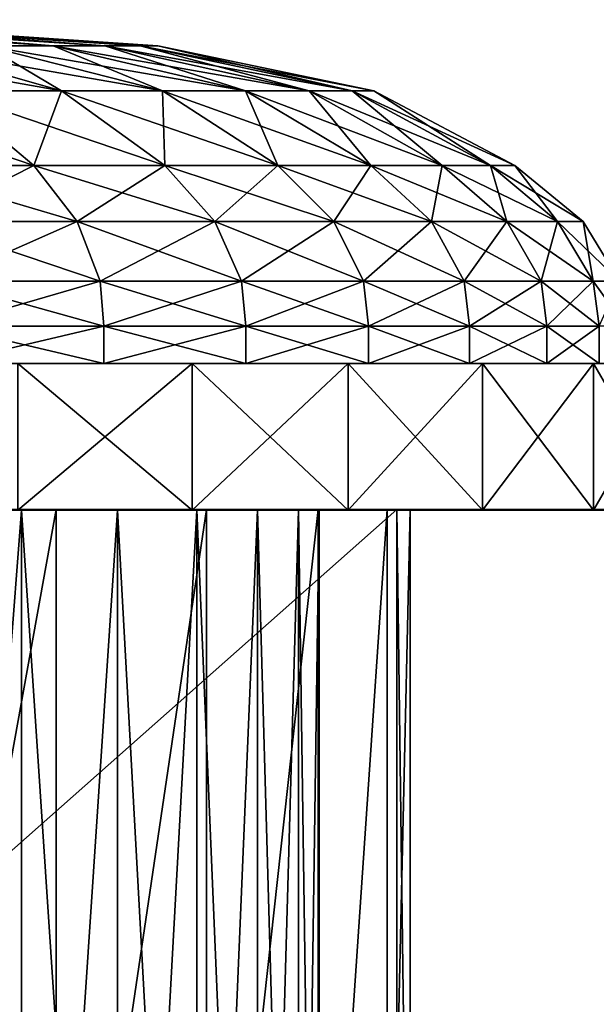
# Model space of a CAD drawing. Extents: x -1.6 to 1.6, y -1.61 to 1.61.
# Drawn here: x 1.24 to 1.25, y 1.59 to 1.61 of the extents above; entities that cross this region are included whole.
import ezdxf

# ---------------------------------------------------------------- set-up
doc = ezdxf.new("R2010")
doc.units = 0
doc.header["$MEASUREMENT"] = 0
doc.layers.get('0').update_dxf_attribs({"linetype": 'CONTINUOUS'})

msp = doc.modelspace()

# ---------------------------------------------------------------- linework, layer by layer
for points in [[(1.239138, 1.607116, 0.015296), (1.2381, 1.607116, 0.013589), (1.233231, 1.607517, 0.017026)], [(1.239138, 1.607116, 0.015296), (1.233231, 1.607517, 0.017026), (1.233846, 1.607517, 0.018038)], [(1.239138, 1.607116, 0.028768), (1.234318, 1.607517, 0.024939), (1.233846, 1.607517, 0.026026)], [(1.2381, 1.607116, 0.030475), (1.239138, 1.607116, 0.028768), (1.233846, 1.607517, 0.026026)], [(1.239934, 1.607116, 0.017129), (1.239138, 1.607116, 0.015296), (1.233846, 1.607517, 0.018038)], [(1.239934, 1.607116, 0.017129), (1.233846, 1.607517, 0.018038), (1.234318, 1.607517, 0.019125)], [(1.239138, 1.607116, 0.028768), (1.239934, 1.607116, 0.026935), (1.234318, 1.607517, 0.024939)], [(1.240473, 1.607116, 0.019053), (1.239934, 1.607116, 0.017129), (1.234318, 1.607517, 0.019125)], [(1.240473, 1.607116, 0.019053), (1.234318, 1.607517, 0.019125), (1.234638, 1.607517, 0.020266)], [(1.239934, 1.607116, 0.026935), (1.234638, 1.607517, 0.023798), (1.234318, 1.607517, 0.024939)], [(1.240745, 1.607116, 0.021033), (1.240473, 1.607116, 0.019053), (1.234638, 1.607517, 0.020266)], [(1.240745, 1.607116, 0.021033), (1.234638, 1.607517, 0.020266), (1.234799, 1.607517, 0.021439)], [(1.240473, 1.607116, 0.025011), (1.234799, 1.607517, 0.022624), (1.234638, 1.607517, 0.023798)], [(1.239934, 1.607116, 0.026935), (1.240473, 1.607116, 0.025011), (1.234638, 1.607517, 0.023798)], [(1.240745, 1.607116, 0.023031), (1.240745, 1.607116, 0.021033), (1.234799, 1.607517, 0.021439)], [(1.240745, 1.607116, 0.023031), (1.234799, 1.607517, 0.021439), (1.234799, 1.607517, 0.022624)], [(1.240473, 1.607116, 0.025011), (1.240745, 1.607116, 0.023031), (1.234799, 1.607517, 0.022624)], [(1.239268, 1.606428, 0.00977), (1.237476, 1.606428, 0.008096), (1.235378, 1.607116, 0.010675)], [(1.239268, 1.606428, 0.00977), (1.235378, 1.607116, 0.010675), (1.236839, 1.607116, 0.012039)], [(1.239268, 1.606428, 0.034294), (1.2381, 1.607116, 0.030475), (1.236839, 1.607116, 0.032025)], [(1.237476, 1.606428, 0.035967), (1.239268, 1.606428, 0.034294), (1.236839, 1.607116, 0.032025)], [(1.240815, 1.606428, 0.011672), (1.239268, 1.606428, 0.00977), (1.236839, 1.607116, 0.012039)], [(1.240815, 1.606428, 0.011672), (1.236839, 1.607116, 0.012039), (1.2381, 1.607116, 0.013589)], [(1.240815, 1.606428, 0.032392), (1.239138, 1.607116, 0.028768), (1.2381, 1.607116, 0.030475)], [(1.239268, 1.606428, 0.034294), (1.240815, 1.606428, 0.032392), (1.2381, 1.607116, 0.030475)], [(1.242089, 1.606428, 0.013767), (1.240815, 1.606428, 0.011672), (1.2381, 1.607116, 0.013589)], [(1.242089, 1.606428, 0.013767), (1.2381, 1.607116, 0.013589), (1.239138, 1.607116, 0.015296)], [(1.242089, 1.606428, 0.030297), (1.239934, 1.607116, 0.026935), (1.239138, 1.607116, 0.028768)], [(1.240815, 1.606428, 0.032392), (1.242089, 1.606428, 0.030297), (1.239138, 1.607116, 0.028768)], [(1.243066, 1.606428, 0.016016), (1.242089, 1.606428, 0.013767), (1.239138, 1.607116, 0.015296)], [(1.243066, 1.606428, 0.016016), (1.239138, 1.607116, 0.015296), (1.239934, 1.607116, 0.017129)], [(1.243066, 1.606428, 0.028048), (1.240473, 1.607116, 0.025011), (1.239934, 1.607116, 0.026935)], [(1.242089, 1.606428, 0.030297), (1.243066, 1.606428, 0.028048), (1.239934, 1.607116, 0.026935)], [(1.243728, 1.606428, 0.018377), (1.243066, 1.606428, 0.016016), (1.239934, 1.607116, 0.017129)], [(1.243728, 1.606428, 0.018377), (1.239934, 1.607116, 0.017129), (1.240473, 1.607116, 0.019053)], [(1.243728, 1.606428, 0.025687), (1.240745, 1.607116, 0.023031), (1.240473, 1.607116, 0.025011)], [(1.243066, 1.606428, 0.028048), (1.243728, 1.606428, 0.025687), (1.240473, 1.607116, 0.025011)], [(1.244062, 1.606428, 0.020806), (1.243728, 1.606428, 0.018377), (1.240473, 1.607116, 0.019053)], [(1.244062, 1.606428, 0.020806), (1.240473, 1.607116, 0.019053), (1.240745, 1.607116, 0.021033)], [(1.243728, 1.606428, 0.025687), (1.244062, 1.606428, 0.023258), (1.240745, 1.607116, 0.023031)], [(1.244062, 1.606428, 0.023258), (1.244062, 1.606428, 0.020806), (1.240745, 1.607116, 0.021033)], [(1.244062, 1.606428, 0.023258), (1.240745, 1.607116, 0.021033), (1.240745, 1.607116, 0.023031)], [(1.238845, 1.605281, 0.006414), (1.2366, 1.605281, 0.004829), (1.235473, 1.606428, 0.006682)], [(1.238845, 1.605281, 0.006414), (1.235473, 1.606428, 0.006682), (1.237476, 1.606428, 0.008096)], [(1.2366, 1.605281, 0.039235), (1.238845, 1.605281, 0.03765), (1.237476, 1.606428, 0.035967)], [(1.238845, 1.605281, 0.03765), (1.239268, 1.606428, 0.034294), (1.237476, 1.606428, 0.035967)], [(1.240853, 1.605281, 0.008289), (1.238845, 1.605281, 0.006414), (1.237476, 1.606428, 0.008096)], [(1.240853, 1.605281, 0.008289), (1.237476, 1.606428, 0.008096), (1.239268, 1.606428, 0.00977)], [(1.238845, 1.605281, 0.03765), (1.240853, 1.605281, 0.035775), (1.239268, 1.606428, 0.034294)], [(1.240853, 1.605281, 0.035775), (1.240815, 1.606428, 0.032392), (1.239268, 1.606428, 0.034294)], [(1.242588, 1.605281, 0.010421), (1.240853, 1.605281, 0.008289), (1.239268, 1.606428, 0.00977)], [(1.242588, 1.605281, 0.010421), (1.239268, 1.606428, 0.00977), (1.240815, 1.606428, 0.011672)], [(1.242588, 1.605281, 0.033643), (1.242089, 1.606428, 0.030297), (1.240815, 1.606428, 0.032392)], [(1.240853, 1.605281, 0.035775), (1.242588, 1.605281, 0.033643), (1.240815, 1.606428, 0.032392)], [(1.244015, 1.605281, 0.012769), (1.242588, 1.605281, 0.010421), (1.240815, 1.606428, 0.011672)], [(1.244015, 1.605281, 0.012769), (1.240815, 1.606428, 0.011672), (1.242089, 1.606428, 0.013767)], [(1.244015, 1.605281, 0.031295), (1.243066, 1.606428, 0.028048), (1.242089, 1.606428, 0.030297)], [(1.242588, 1.605281, 0.033643), (1.244015, 1.605281, 0.031295), (1.242089, 1.606428, 0.030297)], [(1.24511, 1.605281, 0.015289), (1.244015, 1.605281, 0.012769), (1.242089, 1.606428, 0.013767)], [(1.24511, 1.605281, 0.015289), (1.242089, 1.606428, 0.013767), (1.243066, 1.606428, 0.016016)], [(1.24511, 1.605281, 0.028774), (1.243728, 1.606428, 0.025687), (1.243066, 1.606428, 0.028048)], [(1.244015, 1.605281, 0.031295), (1.24511, 1.605281, 0.028774), (1.243066, 1.606428, 0.028048)], [(1.245852, 1.605281, 0.017935), (1.24511, 1.605281, 0.015289), (1.243066, 1.606428, 0.016016)], [(1.245852, 1.605281, 0.017935), (1.243066, 1.606428, 0.016016), (1.243728, 1.606428, 0.018377)], [(1.245852, 1.605281, 0.026128), (1.244062, 1.606428, 0.023258), (1.243728, 1.606428, 0.025687)], [(1.24511, 1.605281, 0.028774), (1.245852, 1.605281, 0.026128), (1.243728, 1.606428, 0.025687)], [(1.246226, 1.605281, 0.020658), (1.245852, 1.605281, 0.017935), (1.243728, 1.606428, 0.018377)], [(1.246226, 1.605281, 0.020658), (1.243728, 1.606428, 0.018377), (1.244062, 1.606428, 0.020806)], [(1.246226, 1.605281, 0.023406), (1.246226, 1.605281, 0.020658), (1.244062, 1.606428, 0.020806)], [(1.246226, 1.605281, 0.023406), (1.244062, 1.606428, 0.020806), (1.244062, 1.606428, 0.023258)], [(1.245852, 1.605281, 0.026128), (1.246226, 1.605281, 0.023406), (1.244062, 1.606428, 0.023258)], [(1.239507, 1.604421, 0.005599), (1.237145, 1.604421, 0.003932), (1.2366, 1.605281, 0.004829)], [(1.239507, 1.604421, 0.005599), (1.2366, 1.605281, 0.004829), (1.238845, 1.605281, 0.006414)], [(1.237145, 1.604421, 0.040132), (1.238845, 1.605281, 0.03765), (1.2366, 1.605281, 0.039235)], [(1.237145, 1.604421, 0.040132), (1.239507, 1.604421, 0.038464), (1.238845, 1.605281, 0.03765)], [(1.239507, 1.604421, 0.038464), (1.240853, 1.605281, 0.035775), (1.238845, 1.605281, 0.03765)], [(1.24162, 1.604421, 0.007573), (1.239507, 1.604421, 0.005599), (1.238845, 1.605281, 0.006414)], [(1.24162, 1.604421, 0.007573), (1.238845, 1.605281, 0.006414), (1.240853, 1.605281, 0.008289)], [(1.239507, 1.604421, 0.038464), (1.24162, 1.604421, 0.036491), (1.240853, 1.605281, 0.035775)], [(1.24162, 1.604421, 0.036491), (1.242588, 1.605281, 0.033643), (1.240853, 1.605281, 0.035775)], [(1.243445, 1.604421, 0.009816), (1.24162, 1.604421, 0.007573), (1.240853, 1.605281, 0.008289)], [(1.243445, 1.604421, 0.009816), (1.240853, 1.605281, 0.008289), (1.242588, 1.605281, 0.010421)], [(1.24162, 1.604421, 0.036491), (1.243445, 1.604421, 0.034248), (1.242588, 1.605281, 0.033643)], [(1.243445, 1.604421, 0.034248), (1.244015, 1.605281, 0.031295), (1.242588, 1.605281, 0.033643)], [(1.244947, 1.604421, 0.012286), (1.243445, 1.604421, 0.009816), (1.242588, 1.605281, 0.010421)], [(1.244947, 1.604421, 0.012286), (1.242588, 1.605281, 0.010421), (1.244015, 1.605281, 0.012769)], [(1.243445, 1.604421, 0.034248), (1.244947, 1.604421, 0.031778), (1.244015, 1.605281, 0.031295)], [(1.244947, 1.604421, 0.031778), (1.24511, 1.605281, 0.028774), (1.244015, 1.605281, 0.031295)], [(1.246099, 1.604421, 0.014938), (1.244947, 1.604421, 0.012286), (1.244015, 1.605281, 0.012769)], [(1.246099, 1.604421, 0.014938), (1.244015, 1.605281, 0.012769), (1.24511, 1.605281, 0.015289)], [(1.244947, 1.604421, 0.031778), (1.246099, 1.604421, 0.029126), (1.24511, 1.605281, 0.028774)], [(1.246879, 1.604421, 0.017722), (1.246099, 1.604421, 0.014938), (1.24511, 1.605281, 0.015289)], [(1.246879, 1.604421, 0.017722), (1.24511, 1.605281, 0.015289), (1.245852, 1.605281, 0.017935)], [(1.246099, 1.604421, 0.029126), (1.245852, 1.605281, 0.026128), (1.24511, 1.605281, 0.028774)], [(1.247273, 1.604421, 0.020586), (1.246879, 1.604421, 0.017722), (1.245852, 1.605281, 0.017935)], [(1.247273, 1.604421, 0.020586), (1.245852, 1.605281, 0.017935), (1.246226, 1.605281, 0.020658)], [(1.246879, 1.604421, 0.026342), (1.246226, 1.605281, 0.023406), (1.245852, 1.605281, 0.026128)], [(1.246099, 1.604421, 0.029126), (1.246879, 1.604421, 0.026342), (1.245852, 1.605281, 0.026128)], [(1.247273, 1.604421, 0.023478), (1.247273, 1.604421, 0.020586), (1.246226, 1.605281, 0.020658)], [(1.247273, 1.604421, 0.023478), (1.246226, 1.605281, 0.020658), (1.246226, 1.605281, 0.023406)], [(1.246879, 1.604421, 0.026342), (1.247273, 1.604421, 0.023478), (1.246226, 1.605281, 0.023406)], [(1.239861, 1.603504, 0.005165), (1.237436, 1.603504, 0.003454), (1.237145, 1.604421, 0.003932)], [(1.239861, 1.603504, 0.005165), (1.237145, 1.604421, 0.003932), (1.239507, 1.604421, 0.005599)], [(1.237436, 1.603504, 0.04061), (1.239507, 1.604421, 0.038464), (1.237145, 1.604421, 0.040132)], [(1.237436, 1.603504, 0.04061), (1.239861, 1.603504, 0.038899), (1.239507, 1.604421, 0.038464)], [(1.239861, 1.603504, 0.038899), (1.24162, 1.604421, 0.036491), (1.239507, 1.604421, 0.038464)], [(1.24203, 1.603504, 0.007191), (1.239861, 1.603504, 0.005165), (1.239507, 1.604421, 0.005599)], [(1.24203, 1.603504, 0.007191), (1.239507, 1.604421, 0.005599), (1.24162, 1.604421, 0.007573)], [(1.239861, 1.603504, 0.038899), (1.24203, 1.603504, 0.036873), (1.24162, 1.604421, 0.036491)], [(1.24203, 1.603504, 0.036873), (1.243445, 1.604421, 0.034248), (1.24162, 1.604421, 0.036491)], [(1.243903, 1.603504, 0.009493), (1.24203, 1.603504, 0.007191), (1.24162, 1.604421, 0.007573)], [(1.243903, 1.603504, 0.009493), (1.24162, 1.604421, 0.007573), (1.243445, 1.604421, 0.009816)], [(1.24203, 1.603504, 0.036873), (1.243903, 1.603504, 0.034571), (1.243445, 1.604421, 0.034248)], [(1.245445, 1.603504, 0.012028), (1.243903, 1.603504, 0.009493), (1.243445, 1.604421, 0.009816)], [(1.245445, 1.603504, 0.012028), (1.243445, 1.604421, 0.009816), (1.244947, 1.604421, 0.012286)], [(1.243903, 1.603504, 0.034571), (1.244947, 1.604421, 0.031778), (1.243445, 1.604421, 0.034248)], [(1.243903, 1.603504, 0.034571), (1.245445, 1.603504, 0.032035), (1.244947, 1.604421, 0.031778)], [(1.246627, 1.603504, 0.01475), (1.245445, 1.603504, 0.012028), (1.244947, 1.604421, 0.012286)], [(1.246627, 1.603504, 0.01475), (1.244947, 1.604421, 0.012286), (1.246099, 1.604421, 0.014938)], [(1.245445, 1.603504, 0.032035), (1.246099, 1.604421, 0.029126), (1.244947, 1.604421, 0.031778)], [(1.245445, 1.603504, 0.032035), (1.246627, 1.603504, 0.029313), (1.246099, 1.604421, 0.029126)], [(1.247428, 1.603504, 0.017608), (1.246627, 1.603504, 0.01475), (1.246099, 1.604421, 0.014938)], [(1.247428, 1.603504, 0.017608), (1.246099, 1.604421, 0.014938), (1.246879, 1.604421, 0.017722)], [(1.246627, 1.603504, 0.029313), (1.246879, 1.604421, 0.026342), (1.246099, 1.604421, 0.029126)], [(1.246627, 1.603504, 0.029313), (1.247428, 1.603504, 0.026456), (1.246879, 1.604421, 0.026342)], [(1.247832, 1.603504, 0.020548), (1.247428, 1.603504, 0.017608), (1.246879, 1.604421, 0.017722)], [(1.247832, 1.603504, 0.020548), (1.246879, 1.604421, 0.017722), (1.247273, 1.604421, 0.020586)], [(1.247428, 1.603504, 0.026456), (1.247273, 1.604421, 0.023478), (1.246879, 1.604421, 0.026342)], [(1.247832, 1.603504, 0.023516), (1.247832, 1.603504, 0.020548), (1.247273, 1.604421, 0.020586)], [(1.247832, 1.603504, 0.023516), (1.247273, 1.604421, 0.020586), (1.247273, 1.604421, 0.023478)], [(1.247428, 1.603504, 0.026456), (1.247832, 1.603504, 0.023516), (1.247273, 1.604421, 0.023478)], [(1.239919, 1.602816, 0.005094), (1.237484, 1.602816, 0.003375), (1.237436, 1.603504, 0.003454)], [(1.239919, 1.602816, 0.005094), (1.237436, 1.603504, 0.003454), (1.239861, 1.603504, 0.005165)], [(1.237484, 1.602816, 0.040689), (1.239861, 1.603504, 0.038899), (1.237436, 1.603504, 0.04061)], [(1.237484, 1.602816, 0.040689), (1.239919, 1.602816, 0.03897), (1.239861, 1.603504, 0.038899)], [(1.242097, 1.602816, 0.007128), (1.239919, 1.602816, 0.005094), (1.239861, 1.603504, 0.005165)], [(1.242097, 1.602816, 0.007128), (1.239861, 1.603504, 0.005165), (1.24203, 1.603504, 0.007191)], [(1.239919, 1.602816, 0.03897), (1.24203, 1.603504, 0.036873), (1.239861, 1.603504, 0.038899)], [(1.239919, 1.602816, 0.03897), (1.242097, 1.602816, 0.036936), (1.24203, 1.603504, 0.036873)], [(1.243978, 1.602816, 0.00944), (1.242097, 1.602816, 0.007128), (1.24203, 1.603504, 0.007191)], [(1.243978, 1.602816, 0.00944), (1.24203, 1.603504, 0.007191), (1.243903, 1.603504, 0.009493)], [(1.242097, 1.602816, 0.036936), (1.243903, 1.603504, 0.034571), (1.24203, 1.603504, 0.036873)], [(1.242097, 1.602816, 0.036936), (1.243978, 1.602816, 0.034624), (1.243903, 1.603504, 0.034571)], [(1.245526, 1.602816, 0.011986), (1.243978, 1.602816, 0.00944), (1.243903, 1.603504, 0.009493)], [(1.245526, 1.602816, 0.011986), (1.243903, 1.603504, 0.009493), (1.245445, 1.603504, 0.012028)], [(1.243978, 1.602816, 0.034624), (1.245445, 1.603504, 0.032035), (1.243903, 1.603504, 0.034571)], [(1.243978, 1.602816, 0.034624), (1.245526, 1.602816, 0.032078), (1.245445, 1.603504, 0.032035)], [(1.246714, 1.602816, 0.01472), (1.245526, 1.602816, 0.011986), (1.245445, 1.603504, 0.012028)], [(1.246714, 1.602816, 0.01472), (1.245445, 1.603504, 0.012028), (1.246627, 1.603504, 0.01475)], [(1.245526, 1.602816, 0.032078), (1.246627, 1.603504, 0.029313), (1.245445, 1.603504, 0.032035)], [(1.245526, 1.602816, 0.032078), (1.246714, 1.602816, 0.029344), (1.246627, 1.603504, 0.029313)], [(1.247518, 1.602816, 0.017589), (1.246714, 1.602816, 0.01472), (1.246627, 1.603504, 0.01475)], [(1.247518, 1.602816, 0.017589), (1.246627, 1.603504, 0.01475), (1.247428, 1.603504, 0.017608)], [(1.246714, 1.602816, 0.029344), (1.247428, 1.603504, 0.026456), (1.246627, 1.603504, 0.029313)], [(1.246714, 1.602816, 0.029344), (1.247518, 1.602816, 0.026475), (1.247428, 1.603504, 0.026456)], [(1.247923, 1.602816, 0.020542), (1.247518, 1.602816, 0.017589), (1.247428, 1.603504, 0.017608)], [(1.247923, 1.602816, 0.020542), (1.247428, 1.603504, 0.017608), (1.247832, 1.603504, 0.020548)], [(1.247518, 1.602816, 0.026475), (1.247832, 1.603504, 0.023516), (1.247428, 1.603504, 0.026456)], [(1.239919, 1.602243, 0.005094), (1.237484, 1.602243, 0.003375), (1.237484, 1.602816, 0.003375)], [(1.239919, 1.602243, 0.005094), (1.237484, 1.602816, 0.003375), (1.239919, 1.602816, 0.005094)], [(1.237484, 1.602243, 0.040689), (1.239919, 1.602243, 0.03897), (1.239919, 1.602816, 0.03897)], [(1.237484, 1.602243, 0.040689), (1.239919, 1.602816, 0.03897), (1.237484, 1.602816, 0.040689)], [(1.239919, 1.602243, 0.03897), (1.242097, 1.602243, 0.036936), (1.242097, 1.602816, 0.036936)], [(1.239919, 1.602243, 0.03897), (1.242097, 1.602816, 0.036936), (1.239919, 1.602816, 0.03897)], [(1.242097, 1.602243, 0.007128), (1.239919, 1.602243, 0.005094), (1.239919, 1.602816, 0.005094)], [(1.242097, 1.602243, 0.007128), (1.239919, 1.602816, 0.005094), (1.242097, 1.602816, 0.007128)], [(1.243978, 1.602243, 0.00944), (1.242097, 1.602243, 0.007128), (1.242097, 1.602816, 0.007128)], [(1.243978, 1.602243, 0.00944), (1.242097, 1.602816, 0.007128), (1.243978, 1.602816, 0.00944)], [(1.242097, 1.602243, 0.036936), (1.243978, 1.602243, 0.034624), (1.243978, 1.602816, 0.034624)], [(1.242097, 1.602243, 0.036936), (1.243978, 1.602816, 0.034624), (1.242097, 1.602816, 0.036936)], [(1.245526, 1.602243, 0.011986), (1.243978, 1.602243, 0.00944), (1.243978, 1.602816, 0.00944)], [(1.245526, 1.602243, 0.011986), (1.243978, 1.602816, 0.00944), (1.245526, 1.602816, 0.011986)], [(1.243978, 1.602243, 0.034624), (1.245526, 1.602243, 0.032078), (1.245526, 1.602816, 0.032078)], [(1.243978, 1.602243, 0.034624), (1.245526, 1.602816, 0.032078), (1.243978, 1.602816, 0.034624)], [(1.246714, 1.602243, 0.01472), (1.245526, 1.602243, 0.011986), (1.245526, 1.602816, 0.011986)], [(1.246714, 1.602243, 0.01472), (1.245526, 1.602816, 0.011986), (1.246714, 1.602816, 0.01472)], [(1.245526, 1.602243, 0.032078), (1.246714, 1.602243, 0.029344), (1.246714, 1.602816, 0.029344)], [(1.245526, 1.602243, 0.032078), (1.246714, 1.602816, 0.029344), (1.245526, 1.602816, 0.032078)], [(1.247518, 1.602243, 0.017589), (1.246714, 1.602243, 0.01472), (1.246714, 1.602816, 0.01472)], [(1.247518, 1.602243, 0.017589), (1.246714, 1.602816, 0.01472), (1.247518, 1.602816, 0.017589)], [(1.246714, 1.602243, 0.029344), (1.247518, 1.602243, 0.026475), (1.247518, 1.602816, 0.026475)], [(1.246714, 1.602243, 0.029344), (1.247518, 1.602816, 0.026475), (1.246714, 1.602816, 0.029344)], [(1.240985, 1.602243, 0.003783), (1.238362, 1.602243, 0.001932), (1.237484, 1.602243, 0.003375)], [(1.240985, 1.602243, 0.003783), (1.237484, 1.602243, 0.003375), (1.239919, 1.602243, 0.005094)], [(1.238362, 1.602243, 0.042132), (1.239919, 1.602243, 0.03897), (1.237484, 1.602243, 0.040689)], [(1.241272, 1.602243, 0.00343), (1.238598, 1.602243, 0.001543), (1.238362, 1.602243, 0.001932)], [(1.241272, 1.602243, 0.00343), (1.238362, 1.602243, 0.001932), (1.240985, 1.602243, 0.003783)], [(1.238598, 1.602243, 0.042521), (1.240985, 1.602243, 0.040281), (1.238362, 1.602243, 0.042132)], [(1.238362, 1.602243, 0.042132), (1.240985, 1.602243, 0.040281), (1.239919, 1.602243, 0.03897)], [(1.238598, 1.599993, 0.001543), (1.238598, 1.602243, 0.001543), (1.241272, 1.602243, 0.00343)], [(1.238598, 1.599993, 0.001543), (1.241272, 1.602243, 0.00343), (1.241272, 1.599993, 0.00343)], [(1.241272, 1.599993, 0.040634), (1.241272, 1.602243, 0.040634), (1.238598, 1.602243, 0.042521)], [(1.241272, 1.599993, 0.040634), (1.238598, 1.602243, 0.042521), (1.238598, 1.599993, 0.042521)], [(1.238598, 1.602243, 0.042521), (1.241272, 1.602243, 0.040634), (1.240985, 1.602243, 0.040281)], [(1.240985, 1.602243, 0.040281), (1.242097, 1.602243, 0.036936), (1.239919, 1.602243, 0.03897)], [(1.243332, 1.602243, 0.005975), (1.240985, 1.602243, 0.003783), (1.239919, 1.602243, 0.005094)], [(1.243332, 1.602243, 0.005975), (1.239919, 1.602243, 0.005094), (1.242097, 1.602243, 0.007128)], [(1.241272, 1.602243, 0.040634), (1.243332, 1.602243, 0.038089), (1.240985, 1.602243, 0.040281)], [(1.243664, 1.602243, 0.005664), (1.241272, 1.602243, 0.00343), (1.240985, 1.602243, 0.003783)], [(1.243664, 1.602243, 0.005664), (1.240985, 1.602243, 0.003783), (1.243332, 1.602243, 0.005975)], [(1.240985, 1.602243, 0.040281), (1.243332, 1.602243, 0.038089), (1.242097, 1.602243, 0.036936)], [(1.241272, 1.599993, 0.00343), (1.241272, 1.602243, 0.00343), (1.243664, 1.602243, 0.005664)], [(1.241272, 1.599993, 0.00343), (1.243664, 1.602243, 0.005664), (1.243664, 1.599993, 0.005664)], [(1.243664, 1.599993, 0.0384), (1.243664, 1.602243, 0.0384), (1.241272, 1.602243, 0.040634)], [(1.243664, 1.599993, 0.0384), (1.241272, 1.602243, 0.040634), (1.241272, 1.599993, 0.040634)], [(1.241272, 1.602243, 0.040634), (1.243664, 1.602243, 0.0384), (1.243332, 1.602243, 0.038089)], [(1.243332, 1.602243, 0.038089), (1.243978, 1.602243, 0.034624), (1.242097, 1.602243, 0.036936)], [(1.245358, 1.602243, 0.008465), (1.243332, 1.602243, 0.005975), (1.242097, 1.602243, 0.007128)], [(1.245358, 1.602243, 0.008465), (1.242097, 1.602243, 0.007128), (1.243978, 1.602243, 0.00944)], [(1.24573, 1.602243, 0.008203), (1.243664, 1.602243, 0.005664), (1.243332, 1.602243, 0.005975)], [(1.24573, 1.602243, 0.008203), (1.243332, 1.602243, 0.005975), (1.245358, 1.602243, 0.008465)], [(1.243664, 1.602243, 0.0384), (1.245358, 1.602243, 0.035598), (1.243332, 1.602243, 0.038089)], [(1.243332, 1.602243, 0.038089), (1.245358, 1.602243, 0.035598), (1.243978, 1.602243, 0.034624)], [(1.243664, 1.599993, 0.005664), (1.243664, 1.602243, 0.005664), (1.24573, 1.602243, 0.008203)], [(1.243664, 1.599993, 0.005664), (1.24573, 1.602243, 0.008203), (1.24573, 1.599993, 0.008203)], [(1.24573, 1.599993, 0.035861), (1.24573, 1.602243, 0.035861), (1.243664, 1.602243, 0.0384)], [(1.24573, 1.599993, 0.035861), (1.243664, 1.602243, 0.0384), (1.243664, 1.599993, 0.0384)], [(1.243664, 1.602243, 0.0384), (1.24573, 1.602243, 0.035861), (1.245358, 1.602243, 0.035598)], [(1.245358, 1.602243, 0.035598), (1.245526, 1.602243, 0.032078), (1.243978, 1.602243, 0.034624)], [(1.247026, 1.602243, 0.011209), (1.245358, 1.602243, 0.008465), (1.243978, 1.602243, 0.00944)], [(1.247026, 1.602243, 0.011209), (1.243978, 1.602243, 0.00944), (1.245526, 1.602243, 0.011986)], [(1.24573, 1.602243, 0.035861), (1.247026, 1.602243, 0.032855), (1.245358, 1.602243, 0.035598)], [(1.24743, 1.602243, 0.010999), (1.24573, 1.602243, 0.008203), (1.245358, 1.602243, 0.008465)], [(1.24743, 1.602243, 0.010999), (1.245358, 1.602243, 0.008465), (1.247026, 1.602243, 0.011209)], [(1.245358, 1.602243, 0.035598), (1.247026, 1.602243, 0.032855), (1.245526, 1.602243, 0.032078)], [(1.248305, 1.602243, 0.014154), (1.247026, 1.602243, 0.011209), (1.245526, 1.602243, 0.011986)], [(1.248305, 1.602243, 0.014154), (1.245526, 1.602243, 0.011986), (1.246714, 1.602243, 0.01472)], [(1.247026, 1.602243, 0.032855), (1.246714, 1.602243, 0.029344), (1.245526, 1.602243, 0.032078)], [(1.24573, 1.599993, 0.008203), (1.24573, 1.602243, 0.008203), (1.24743, 1.602243, 0.010999)], [(1.24573, 1.599993, 0.008203), (1.24743, 1.602243, 0.010999), (1.24743, 1.599993, 0.010999)], [(1.24743, 1.599993, 0.033064), (1.24743, 1.602243, 0.033064), (1.24573, 1.602243, 0.035861)], [(1.24743, 1.599993, 0.033064), (1.24573, 1.602243, 0.035861), (1.24573, 1.599993, 0.035861)], [(1.24573, 1.602243, 0.035861), (1.24743, 1.602243, 0.033064), (1.247026, 1.602243, 0.032855)], [(1.249172, 1.602243, 0.017246), (1.248305, 1.602243, 0.014154), (1.246714, 1.602243, 0.01472)], [(1.249172, 1.602243, 0.017246), (1.246714, 1.602243, 0.01472), (1.247518, 1.602243, 0.017589)], [(1.248305, 1.602243, 0.02991), (1.247518, 1.602243, 0.026475), (1.246714, 1.602243, 0.029344)], [(1.247026, 1.602243, 0.032855), (1.248305, 1.602243, 0.02991), (1.246714, 1.602243, 0.029344)], [(1.24743, 1.602243, 0.033064), (1.248305, 1.602243, 0.02991), (1.247026, 1.602243, 0.032855)], [(1.248734, 1.602243, 0.014001), (1.24743, 1.602243, 0.010999), (1.247026, 1.602243, 0.011209)], [(1.248734, 1.602243, 0.014001), (1.247026, 1.602243, 0.011209), (1.248305, 1.602243, 0.014154)], [(1.24743, 1.599993, 0.010999), (1.24743, 1.602243, 0.010999), (1.248734, 1.602243, 0.014001)], [(1.24743, 1.599993, 0.010999), (1.248734, 1.602243, 0.014001), (1.248734, 1.599993, 0.014001)], [(1.248734, 1.599993, 0.030062), (1.248734, 1.602243, 0.030062), (1.24743, 1.602243, 0.033064)], [(1.248734, 1.599993, 0.030062), (1.24743, 1.602243, 0.033064), (1.24743, 1.599993, 0.033064)], [(1.24743, 1.602243, 0.033064), (1.248734, 1.602243, 0.030062), (1.248305, 1.602243, 0.02991)], [(-1.481858, 1.481858, -0.325), (-1.6, 1.6, -0.325), (1.6, 1.6, -0.325)], [(1.229683, 1.6, -0.010382), (1.6, 1.6, -0.325), (-1.6, 1.6, -0.325)], [(1.6, 1.6, -0.325), (1.481858, 1.481858, -0.325), (-1.481858, 1.481858, -0.325)], [(1.244412, 1.6, 0.066055), (1.207715, 1.6, 0.066055), (1.207715, 1.567502, 0.066055)], [(1.244412, 1.6, 0.066055), (1.207715, 1.567502, 0.066055), (1.244412, 1.567502, 0.066055)], [(1.207715, 1.6, 0.066055), (1.244412, 1.6, 0.066055), (1.244412, 1.584409, 0.066055)], [(1.207715, 1.6, 0.066055), (1.244412, 1.584409, 0.066055), (1.207715, 1.584409, 0.066055)], [(1.229683, 1.6, -0.010382), (1.233164, 1.6, -0.009326), (1.6, 1.6, -0.325)], [(1.233164, 1.6, -0.009326), (1.236372, 1.6, -0.007611), (1.6, 1.6, -0.325)], [(1.240763, 1.599993, 0.040008), (1.238179, 1.599993, 0.041832), (1.235035, 1.599993, 0.036662)], [(1.240763, 1.599993, 0.040008), (1.235035, 1.599993, 0.036662), (1.236945, 1.599993, 0.035314)], [(1.236372, 1.6, -0.007611), (1.239184, 1.6, -0.005304), (1.6, 1.6, -0.325)], [(1.239184, 1.6, -0.005304), (1.236372, 1.6, -0.007611), (1.236372, 1.584409, -0.007611)], [(1.239184, 1.6, -0.005304), (1.236372, 1.584409, -0.007611), (1.239184, 1.584409, -0.005304)], [(1.243075, 1.599993, 0.037849), (1.240763, 1.599993, 0.040008), (1.236945, 1.599993, 0.035314)], [(1.243075, 1.599993, 0.037849), (1.236945, 1.599993, 0.035314), (1.238653, 1.599993, 0.033719)], [(1.238179, 1.599993, 0.002232), (1.240763, 1.599993, 0.004056), (1.236945, 1.599993, 0.00875)], [(1.240763, 1.599993, 0.004056), (1.238653, 1.599993, 0.010345), (1.236945, 1.599993, 0.00875)], [(1.238653, 1.599993, 0.033719), (1.236945, 1.599993, 0.035314), (1.236945, 1.5778, 0.035314)], [(1.238653, 1.599993, 0.033719), (1.236945, 1.5778, 0.035314), (1.238653, 1.5778, 0.033719)], [(1.236945, 1.599993, 0.00875), (1.238653, 1.599993, 0.010345), (1.238653, 1.5778, 0.010345)], [(1.236945, 1.599993, 0.00875), (1.238653, 1.5778, 0.010345), (1.236945, 1.5778, 0.00875)], [(1.238414, 1.599993, 0.001846), (1.240763, 1.599993, 0.004056), (1.238179, 1.599993, 0.002232)], [(1.241048, 1.599993, 0.040358), (1.238414, 1.599993, 0.042218), (1.238179, 1.599993, 0.041832)], [(1.241048, 1.599993, 0.040358), (1.238179, 1.599993, 0.041832), (1.240763, 1.599993, 0.040008)], [(1.238598, 1.599993, 0.001543), (1.241048, 1.599993, 0.003705), (1.238414, 1.599993, 0.001846)], [(1.241272, 1.599993, 0.040634), (1.238598, 1.599993, 0.042521), (1.238414, 1.599993, 0.042218)], [(1.241272, 1.599993, 0.040634), (1.238414, 1.599993, 0.042218), (1.241048, 1.599993, 0.040358)], [(1.238414, 1.599993, 0.001846), (1.241048, 1.599993, 0.003705), (1.240763, 1.599993, 0.004056)], [(1.238598, 1.599993, 0.001543), (1.241272, 1.599993, 0.00343), (1.241048, 1.599993, 0.003705)], [(1.245071, 1.599993, 0.035396), (1.243075, 1.599993, 0.037849), (1.238653, 1.599993, 0.033719)], [(1.245071, 1.599993, 0.035396), (1.238653, 1.599993, 0.033719), (1.240127, 1.599993, 0.031906)], [(1.240763, 1.599993, 0.004056), (1.243075, 1.599993, 0.006214), (1.238653, 1.599993, 0.010345)], [(1.243075, 1.599993, 0.006214), (1.240127, 1.599993, 0.012157), (1.238653, 1.599993, 0.010345)], [(1.240127, 1.599993, 0.031906), (1.238653, 1.599993, 0.033719), (1.238653, 1.5778, 0.033719)], [(1.240127, 1.599993, 0.031906), (1.238653, 1.5778, 0.033719), (1.240127, 1.5778, 0.031906)], [(1.238653, 1.599993, 0.010345), (1.240127, 1.599993, 0.012157), (1.240127, 1.5778, 0.012157)], [(1.238653, 1.599993, 0.010345), (1.240127, 1.5778, 0.012157), (1.238653, 1.5778, 0.010345)], [(1.239184, 1.6, -0.005304), (1.241492, 1.6, -0.002492), (1.6, 1.6, -0.325)], [(1.241492, 1.6, -0.002492), (1.239184, 1.6, -0.005304), (1.239184, 1.584409, -0.005304)], [(1.241492, 1.6, -0.002492), (1.239184, 1.584409, -0.005304), (1.241492, 1.584409, -0.002492)], [(1.246714, 1.599993, 0.032693), (1.245071, 1.599993, 0.035396), (1.240127, 1.599993, 0.031906)], [(1.246714, 1.599993, 0.032693), (1.240127, 1.599993, 0.031906), (1.241342, 1.599993, 0.02991)], [(1.243075, 1.599993, 0.006214), (1.245071, 1.599993, 0.008668), (1.240127, 1.599993, 0.012157)], [(1.245071, 1.599993, 0.008668), (1.241342, 1.599993, 0.014154), (1.240127, 1.599993, 0.012157)], [(1.241342, 1.599993, 0.02991), (1.240127, 1.599993, 0.031906), (1.240127, 1.5778, 0.031906)], [(1.241342, 1.599993, 0.02991), (1.240127, 1.5778, 0.031906), (1.241342, 1.5778, 0.02991)], [(1.240127, 1.599993, 0.012157), (1.241342, 1.599993, 0.014154), (1.241342, 1.5778, 0.014154)], [(1.240127, 1.599993, 0.012157), (1.241342, 1.5778, 0.014154), (1.240127, 1.5778, 0.012157)], [(1.243405, 1.599993, 0.038158), (1.241048, 1.599993, 0.040358), (1.240763, 1.599993, 0.040008)], [(1.243405, 1.599993, 0.038158), (1.240763, 1.599993, 0.040008), (1.243075, 1.599993, 0.037849)], [(1.241048, 1.599993, 0.003705), (1.243075, 1.599993, 0.006214), (1.240763, 1.599993, 0.004056)], [(1.241272, 1.599993, 0.00343), (1.243405, 1.599993, 0.005906), (1.241048, 1.599993, 0.003705)], [(1.243664, 1.599993, 0.0384), (1.241272, 1.599993, 0.040634), (1.241048, 1.599993, 0.040358)], [(1.243664, 1.599993, 0.0384), (1.241048, 1.599993, 0.040358), (1.243405, 1.599993, 0.038158)], [(1.241048, 1.599993, 0.003705), (1.243405, 1.599993, 0.005906), (1.243075, 1.599993, 0.006214)], [(1.241272, 1.599993, 0.00343), (1.243664, 1.599993, 0.005664), (1.243405, 1.599993, 0.005906)], [(1.247975, 1.599993, 0.029792), (1.246714, 1.599993, 0.032693), (1.241342, 1.599993, 0.02991)], [(1.247975, 1.599993, 0.029792), (1.241342, 1.599993, 0.02991), (1.242273, 1.599993, 0.027766)], [(1.245071, 1.599993, 0.008668), (1.246714, 1.599993, 0.01137), (1.241342, 1.599993, 0.014154)], [(1.246714, 1.599993, 0.01137), (1.242273, 1.599993, 0.016298), (1.241342, 1.599993, 0.014154)], [(1.242273, 1.599993, 0.027766), (1.241342, 1.599993, 0.02991), (1.241342, 1.5778, 0.02991)], [(1.242273, 1.599993, 0.027766), (1.241342, 1.5778, 0.02991), (1.242273, 1.5778, 0.027766)], [(1.241342, 1.599993, 0.014154), (1.242273, 1.599993, 0.016298), (1.242273, 1.5778, 0.016298)], [(1.241342, 1.599993, 0.014154), (1.242273, 1.5778, 0.016298), (1.241342, 1.5778, 0.014154)], [(1.241492, 1.6, -0.002492), (1.243207, 1.6, 0.000716), (1.6, 1.6, -0.325)], [(1.243207, 1.6, 0.000716), (1.241492, 1.6, -0.002492), (1.241492, 1.584409, -0.002492)], [(1.243207, 1.6, 0.000716), (1.241492, 1.584409, -0.002492), (1.243207, 1.584409, 0.000716)], [(1.248828, 1.599993, 0.026747), (1.247975, 1.599993, 0.029792), (1.242273, 1.599993, 0.027766)], [(1.248828, 1.599993, 0.026747), (1.242273, 1.599993, 0.027766), (1.242903, 1.599993, 0.025516)], [(1.246714, 1.599993, 0.01137), (1.247975, 1.599993, 0.014271), (1.242273, 1.599993, 0.016298)], [(1.247975, 1.599993, 0.014271), (1.242903, 1.599993, 0.018548), (1.242273, 1.599993, 0.016298)], [(1.242903, 1.599993, 0.025516), (1.242273, 1.599993, 0.027766), (1.242273, 1.5778, 0.027766)], [(1.242903, 1.599993, 0.025516), (1.242273, 1.5778, 0.027766), (1.242903, 1.5778, 0.025516)], [(1.242273, 1.599993, 0.016298), (1.242903, 1.599993, 0.018548), (1.242903, 1.5778, 0.018548)], [(1.242273, 1.599993, 0.016298), (1.242903, 1.5778, 0.018548), (1.242273, 1.5778, 0.016298)], [(1.248828, 1.599993, 0.017317), (1.243222, 1.599993, 0.020863), (1.242903, 1.599993, 0.018548)], [(1.249259, 1.599993, 0.023613), (1.248828, 1.599993, 0.026747), (1.242903, 1.599993, 0.025516)], [(1.249259, 1.599993, 0.023613), (1.242903, 1.599993, 0.025516), (1.243222, 1.599993, 0.0232)], [(1.247975, 1.599993, 0.014271), (1.248828, 1.599993, 0.017317), (1.242903, 1.599993, 0.018548)], [(1.243222, 1.599993, 0.0232), (1.242903, 1.599993, 0.025516), (1.242903, 1.5778, 0.025516)], [(1.243222, 1.599993, 0.0232), (1.242903, 1.5778, 0.025516), (1.243222, 1.5778, 0.0232)], [(1.242903, 1.599993, 0.018548), (1.243222, 1.599993, 0.020863), (1.243222, 1.5778, 0.020863)], [(1.242903, 1.599993, 0.018548), (1.243222, 1.5778, 0.020863), (1.242903, 1.5778, 0.018548)], [(1.24544, 1.599993, 0.035656), (1.243405, 1.599993, 0.038158), (1.243075, 1.599993, 0.037849)], [(1.24544, 1.599993, 0.035656), (1.243075, 1.599993, 0.037849), (1.245071, 1.599993, 0.035396)], [(1.243405, 1.599993, 0.005906), (1.245071, 1.599993, 0.008668), (1.243075, 1.599993, 0.006214)], [(1.243207, 1.6, 0.000716), (1.244263, 1.6, 0.004197), (1.6, 1.6, -0.325)], [(1.244263, 1.6, 0.004197), (1.243207, 1.6, 0.000716), (1.243207, 1.584409, 0.000716)], [(1.244263, 1.6, 0.004197), (1.243207, 1.584409, 0.000716), (1.244263, 1.584409, 0.004197)], [(1.248828, 1.599993, 0.017317), (1.249259, 1.599993, 0.02045), (1.243222, 1.599993, 0.020863)], [(1.249259, 1.599993, 0.02045), (1.249259, 1.599993, 0.023613), (1.243222, 1.599993, 0.0232)], [(1.249259, 1.599993, 0.02045), (1.243222, 1.599993, 0.0232), (1.243222, 1.599993, 0.020863)], [(1.243222, 1.599993, 0.020863), (1.243222, 1.599993, 0.0232), (1.243222, 1.5778, 0.0232)], [(1.243222, 1.599993, 0.020863), (1.243222, 1.5778, 0.0232), (1.243222, 1.5778, 0.020863)], [(1.243664, 1.599993, 0.005664), (1.24544, 1.599993, 0.008408), (1.243405, 1.599993, 0.005906)], [(1.24573, 1.599993, 0.035861), (1.243664, 1.599993, 0.0384), (1.243405, 1.599993, 0.038158)], [(1.24573, 1.599993, 0.035861), (1.243405, 1.599993, 0.038158), (1.24544, 1.599993, 0.035656)], [(1.243405, 1.599993, 0.005906), (1.24544, 1.599993, 0.008408), (1.245071, 1.599993, 0.008668)], [(1.243664, 1.599993, 0.005664), (1.24573, 1.599993, 0.008203), (1.24544, 1.599993, 0.008408)], [(1.244263, 1.6, 0.004197), (1.244619, 1.6, 0.063946), (1.6, 1.6, -0.325)], [(1.244619, 1.6, 0.063946), (1.244263, 1.6, 0.004197), (1.244263, 1.584409, 0.004197)], [(1.244619, 1.6, 0.063946), (1.244263, 1.584409, 0.004197), (1.244619, 1.584409, 0.063946)], [(1.6, 1.6, 0.066055), (1.244412, 1.6, 0.066055), (1.244412, 1.567502, 0.066055)], [(1.567502, 1.567502, 0.066055), (1.6, 1.6, 0.066055), (1.244412, 1.567502, 0.066055)], [(1.244619, 1.6, 0.063946), (1.244412, 1.6, 0.066055), (1.6, 1.6, 0.066055)], [(1.244412, 1.6, 0.066055), (1.244619, 1.6, 0.063946), (1.244619, 1.584409, 0.063946)], [(1.244412, 1.6, 0.066055), (1.244619, 1.584409, 0.063946), (1.244412, 1.584409, 0.066055)], [(1.244619, 1.6, 0.063946), (1.6, 1.6, 0.066055), (1.6, 1.6, -0.325)], [(1.247115, 1.599993, 0.032901), (1.24544, 1.599993, 0.035656), (1.245071, 1.599993, 0.035396)], [(1.247115, 1.599993, 0.032901), (1.245071, 1.599993, 0.035396), (1.246714, 1.599993, 0.032693)], [(1.24544, 1.599993, 0.008408), (1.246714, 1.599993, 0.01137), (1.245071, 1.599993, 0.008668)], [(1.24743, 1.599993, 0.033064), (1.24573, 1.599993, 0.035861), (1.24544, 1.599993, 0.035656)], [(1.24743, 1.599993, 0.033064), (1.24544, 1.599993, 0.035656), (1.247115, 1.599993, 0.032901)], [(1.24573, 1.599993, 0.008203), (1.247115, 1.599993, 0.011163), (1.24544, 1.599993, 0.008408)], [(1.24544, 1.599993, 0.008408), (1.247115, 1.599993, 0.011163), (1.246714, 1.599993, 0.01137)], [(1.24573, 1.599993, 0.008203), (1.24743, 1.599993, 0.010999), (1.247115, 1.599993, 0.011163)], [(1.2484, 1.599993, 0.029944), (1.247115, 1.599993, 0.032901), (1.246714, 1.599993, 0.032693)], [(1.2484, 1.599993, 0.029944), (1.246714, 1.599993, 0.032693), (1.247975, 1.599993, 0.029792)], [(1.247115, 1.599993, 0.011163), (1.247975, 1.599993, 0.014271), (1.246714, 1.599993, 0.01137)], [(1.248734, 1.599993, 0.030062), (1.24743, 1.599993, 0.033064), (1.247115, 1.599993, 0.032901)], [(1.248734, 1.599993, 0.030062), (1.247115, 1.599993, 0.032901), (1.2484, 1.599993, 0.029944)], [(1.24743, 1.599993, 0.010999), (1.2484, 1.599993, 0.01412), (1.247115, 1.599993, 0.011163)], [(1.247115, 1.599993, 0.011163), (1.2484, 1.599993, 0.01412), (1.247975, 1.599993, 0.014271)], [(1.24743, 1.599993, 0.010999), (1.248734, 1.599993, 0.014001), (1.2484, 1.599993, 0.01412)]]:
    msp.add_3dface(points)

doc.saveas('drawing.dxf')
